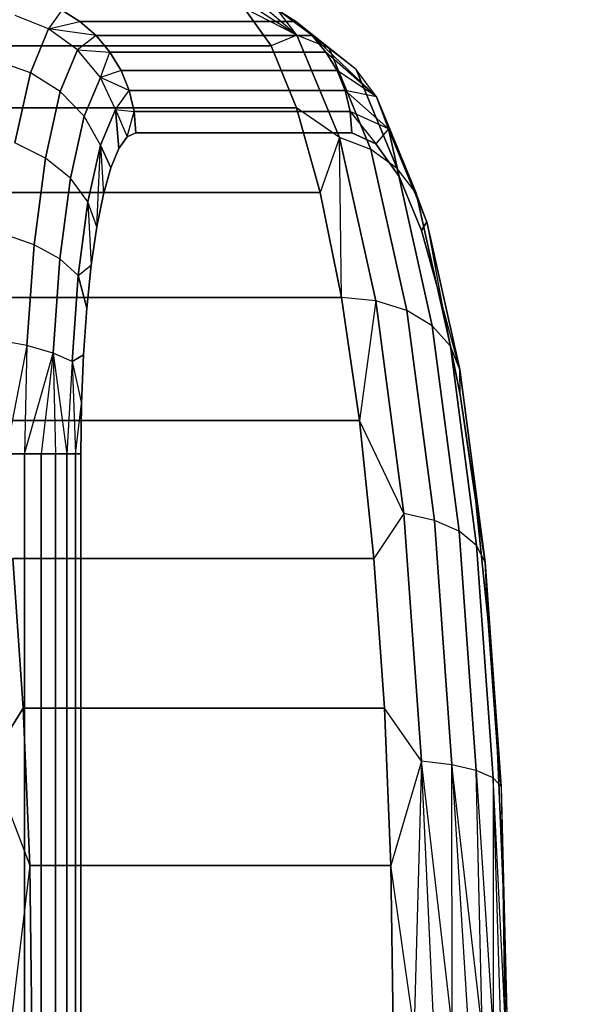
# Model space of a CAD drawing. Units: millimetres. Extents: x 7858 to 14619, y -3447 to 4009.
# Drawn here: x 9718 to 9742, y 3393 to 3436 of the extents above; entities that cross this region are included whole.
import ezdxf

# ---------------------------------------------------------------- set-up
doc = ezdxf.new("R2010")
doc.units = ezdxf.units.MM
doc.header["$MEASUREMENT"] = 0
doc.layers.add('0_Pen_No__1', color=7, linetype='Continuous', lineweight=30)
doc.layers.add('A-DIMS_Pen_No__1', color=7, linetype='Continuous', lineweight=30)
doc.layers.add('A-DIMS', color=7, linetype='Continuous')
doc.styles.add('GENERATED_STYLE_1', font='tahoma.ttf')
doc.dimstyles.new('GENERATED_STYLE__1', dxfattribs={"dimtxt": 100, "dimasz": 47.5, "dimexe": 0.18, "dimexo": 10000, "dimgap": 0.09, "dimtad": 1, "dimtih": 1, "dimtoh": 1, "dimdec": 0, "dimzin": 0, "dimdsep": 46, "dimtxsty": 'GENERATED_STYLE_1', "dimblk": 'ARROWHEAD_6', "dimblk1": 'ARROWHEAD_6', "dimblk2": 'ARROWHEAD_6', "dimcen": 0.09, "dimclrd": 7, "dimclre": 7, "dimclrt": 7, "dimadec": 0, "dimazin": 0, "dimtfac": 1, "dimtdec": 4, "dimtmove": 0, "dimatfit": 3, "dimfxl": 0, "dimtolj": 1, "dimtzin": 0, "dimarcsym": 0})
doc.dimstyles.new('GENERATED_STYLE__2', dxfattribs={"dimtxt": 100, "dimasz": 47.5, "dimexe": 0.18, "dimexo": 10000, "dimgap": 0.09, "dimtad": 1, "dimdec": 0, "dimzin": 0, "dimdsep": 46, "dimtxsty": 'GENERATED_STYLE_1', "dimblk": 'ARROWHEAD_6', "dimblk1": 'ARROWHEAD_6', "dimblk2": 'ARROWHEAD_6', "dimcen": 0.09, "dimclrd": 7, "dimclre": 7, "dimclrt": 7, "dimadec": 0, "dimazin": 0, "dimtfac": 1, "dimtdec": 4, "dimtmove": 0, "dimatfit": 3, "dimfxl": 0, "dimtolj": 1, "dimtzin": 0, "dimarcsym": 0})

# ---------------------------------------------------------------- blocks, each defined once
blk = doc.blocks.new('garais sols_482[27]', base_point=(10565.08, 1511.508))
at = {"layer": '0_Pen_No__1', "color": 7, "linetype": 'Continuous', "lineweight": 30}
for p, q in [((9730.229, 3434.939), (9727.636, 3436.596)), ((9730.229, 3434.939), (9728.538, 3436.376)), ((9719.387, 3435.212), (9717.935, 3435.791)), ((9719.967, 3436.016), (9719.387, 3435.212)), ((9719.967, 3436.016), (9720.758, 3435.524)), ((9720.758, 3435.524), (9719.967, 3436.016)), ((9727.918, 3436.116), (9729.096, 3434.467)), ((9730.229, 3434.939), (9727.918, 3436.116)), ((9729.096, 3434.467), (9727.918, 3436.116)), ((9731.628, 3434.36), (9729.395, 3436.016)), ((9729.395, 3436.016), (9730.186, 3435.524)), ((9730.229, 3434.939), (9729.395, 3436.016)), ((9730.186, 3435.524), (9729.395, 3436.016)), ((9719.387, 3435.212), (9720.758, 3435.524)), ((9720.758, 3435.524), (9730.186, 3435.524)), ((9720.758, 3435.524), (9721.463, 3434.912)), ((9730.186, 3435.524), (9720.758, 3435.524)), ((9721.463, 3434.912), (9720.758, 3435.524)), ((9730.186, 3435.524), (9730.892, 3434.912)), ((9732.81, 3433.439), (9730.186, 3435.524)), ((9731.628, 3434.36), (9730.186, 3435.524)), ((9730.892, 3434.912), (9730.186, 3435.524)), ((9719.387, 3435.212), (9718.593, 3433.294)), ((9718.593, 3433.294), (9719.387, 3435.212)), ((9720.654, 3434.291), (9719.387, 3435.212)), ((9721.463, 3434.912), (9719.387, 3435.212)), ((9721.463, 3434.912), (9720.654, 3434.291)), ((9730.892, 3434.912), (9721.463, 3434.912)), ((9721.463, 3434.912), (9722.065, 3434.196)), ((9721.463, 3434.912), (9730.892, 3434.912)), ((9722.065, 3434.196), (9721.463, 3434.912)), ((9730.229, 3434.939), (9729.096, 3434.467)), ((9731.628, 3434.36), (9730.229, 3434.939)), ((9732.081, 3430.464), (9730.229, 3434.939)), ((9730.229, 3434.939), (9732.081, 3430.464)), ((9732.81, 3433.439), (9730.892, 3434.912)), ((9730.892, 3434.912), (9733.694, 3432.238)), ((9730.892, 3434.912), (9731.494, 3434.196)), ((9731.494, 3434.196), (9730.892, 3434.912)), ((9713.332, 3434.467), (9729.096, 3434.467)), ((9729.096, 3434.467), (9713.332, 3434.467)), ((9729.096, 3434.467), (9730.214, 3431.765)), ((9730.214, 3431.765), (9729.096, 3434.467)), ((9720.654, 3434.291), (9719.899, 3432.468)), ((9719.899, 3432.468), (9720.654, 3434.291)), ((9721.648, 3433.09), (9720.654, 3434.291)), ((9720.654, 3434.291), (9722.065, 3434.196)), ((9721.648, 3433.09), (9722.065, 3434.196)), ((9722.065, 3434.196), (9731.494, 3434.196)), ((9722.065, 3434.196), (9722.55, 3433.393)), ((9731.494, 3434.196), (9722.065, 3434.196)), ((9722.55, 3433.393), (9722.065, 3434.196)), ((9731.494, 3434.196), (9731.979, 3433.393)), ((9733.694, 3432.238), (9731.494, 3434.196)), ((9731.979, 3433.393), (9731.494, 3434.196)), ((9732.81, 3433.439), (9731.628, 3434.36)), ((9733.456, 3429.945), (9731.628, 3434.36)), ((9731.628, 3434.36), (9733.456, 3429.945)), ((9718.593, 3433.294), (9717.116, 3433.813)), ((9718.593, 3433.294), (9717.912, 3430.243)), ((9717.912, 3430.243), (9718.593, 3433.294)), ((9719.899, 3432.468), (9718.593, 3433.294)), ((9722.55, 3433.393), (9721.648, 3433.09)), ((9731.979, 3433.393), (9722.55, 3433.393)), ((9722.55, 3433.393), (9722.905, 3432.524)), ((9722.55, 3433.393), (9731.979, 3433.393)), ((9722.905, 3432.524), (9722.55, 3433.393)), ((9733.694, 3432.238), (9731.979, 3433.393)), ((9731.979, 3433.393), (9732.334, 3432.524)), ((9732.334, 3432.524), (9731.979, 3433.393)), ((9733.694, 3432.238), (9732.81, 3433.439)), ((9734.598, 3429.119), (9732.81, 3433.439)), ((9732.81, 3433.439), (9734.598, 3429.119)), ((9721.648, 3433.09), (9720.945, 3431.392)), ((9720.945, 3431.392), (9721.648, 3433.09)), ((9722.303, 3431.692), (9721.648, 3433.09)), ((9722.905, 3432.524), (9721.648, 3433.09)), ((9719.899, 3432.468), (9719.252, 3429.569)), ((9719.252, 3429.569), (9719.899, 3432.468)), ((9720.945, 3431.392), (9719.899, 3432.468)), ((9722.303, 3431.692), (9722.905, 3432.524)), ((9732.334, 3432.524), (9722.905, 3432.524)), ((9722.905, 3432.524), (9723.121, 3431.608)), ((9722.905, 3432.524), (9732.334, 3432.524)), ((9723.121, 3431.608), (9722.905, 3432.524)), ((9734.221, 3430.841), (9732.334, 3432.524)), ((9732.334, 3432.524), (9732.55, 3431.608)), ((9733.694, 3432.238), (9732.334, 3432.524)), ((9732.55, 3431.608), (9732.334, 3432.524)), ((9734.221, 3430.841), (9733.694, 3432.238)), ((9735.431, 3428.043), (9733.694, 3432.238)), ((9733.694, 3432.238), (9735.431, 3428.043)), ((9714.451, 3431.765), (9730.214, 3431.765)), ((9730.214, 3431.765), (9714.451, 3431.765)), ((9721.66, 3430.139), (9722.303, 3431.692)), ((9722.303, 3431.692), (9721.66, 3430.139)), ((9722.453, 3429.984), (9722.303, 3431.692)), ((9722.303, 3431.692), (9723.121, 3431.608)), ((9722.303, 3431.692), (9722.819, 3430.497)), ((9722.303, 3431.692), (9722.453, 3429.984)), ((9722.819, 3430.497), (9723.121, 3431.608)), ((9723.121, 3431.608), (9732.55, 3431.608)), ((9723.121, 3431.608), (9723.194, 3430.67)), ((9732.55, 3431.608), (9723.121, 3431.608)), ((9723.194, 3430.67), (9723.121, 3431.608)), ((9730.214, 3431.765), (9731.246, 3428.075)), ((9732.081, 3430.464), (9730.214, 3431.765)), ((9731.246, 3428.075), (9730.214, 3431.765)), ((9734.221, 3430.841), (9732.55, 3431.608)), ((9732.55, 3431.608), (9733.669, 3430.189)), ((9732.55, 3431.608), (9732.623, 3430.67)), ((9732.623, 3430.67), (9732.55, 3431.608)), ((9720.945, 3431.392), (9720.342, 3428.69)), ((9720.342, 3428.69), (9720.945, 3431.392)), ((9721.66, 3430.139), (9720.945, 3431.392)), ((9723.194, 3430.67), (9722.819, 3430.497)), ((9722.819, 3430.497), (9723.194, 3430.67)), ((9732.623, 3430.67), (9723.194, 3430.67)), ((9723.194, 3430.67), (9732.623, 3430.67)), ((9733.669, 3430.189), (9732.623, 3430.67)), ((9732.623, 3430.67), (9733.669, 3430.189)), ((9734.221, 3430.841), (9733.669, 3430.189)), ((9734.689, 3428.761), (9734.221, 3430.841)), ((9734.221, 3430.841), (9735.897, 3426.789)), ((9735.897, 3426.789), (9734.221, 3430.841)), ((9734.221, 3430.841), (9734.689, 3428.761)), ((9719.252, 3429.569), (9717.912, 3430.243)), ((9721.108, 3427.667), (9721.66, 3430.139)), ((9721.66, 3430.139), (9721.108, 3427.667)), ((9721.497, 3426.569), (9721.66, 3430.139)), ((9722.105, 3429.144), (9721.66, 3430.139)), ((9721.66, 3430.139), (9721.784, 3427.996)), ((9721.66, 3430.139), (9722.105, 3429.144)), ((9722.819, 3430.497), (9722.453, 3429.984)), ((9722.453, 3429.984), (9722.819, 3430.497)), ((9732.081, 3430.464), (9731.246, 3428.075)), ((9733.456, 3429.945), (9732.081, 3430.464)), ((9733.672, 3423.345), (9732.081, 3430.464)), ((9732.081, 3430.464), (9733.672, 3423.345)), ((9732.166, 3423.489), (9732.081, 3430.464)), ((9734.689, 3428.761), (9733.669, 3430.189)), ((9733.669, 3430.189), (9734.689, 3428.761)), ((9722.453, 3429.984), (9722.105, 3429.144)), ((9722.105, 3429.144), (9722.453, 3429.984)), ((9734.598, 3429.119), (9733.456, 3429.945)), ((9735.025, 3422.921), (9733.456, 3429.945)), ((9733.456, 3429.945), (9735.025, 3422.921)), ((9719.252, 3429.569), (9718.755, 3425.791)), ((9718.755, 3425.791), (9719.252, 3429.569)), ((9720.342, 3428.69), (9719.252, 3429.569)), ((9722.105, 3429.144), (9721.784, 3427.996)), ((9721.784, 3427.996), (9722.105, 3429.144)), ((9735.431, 3428.043), (9734.598, 3429.119)), ((9736.133, 3422.247), (9734.598, 3429.119)), ((9734.598, 3429.119), (9736.133, 3422.247)), ((9720.342, 3428.69), (9719.878, 3425.17)), ((9719.878, 3425.17), (9720.342, 3428.69)), ((9721.108, 3427.667), (9720.342, 3428.69)), ((9735.658, 3426.419), (9734.689, 3428.761)), ((9734.689, 3428.761), (9735.658, 3426.419)), ((9731.246, 3428.075), (9715.483, 3428.075)), ((9715.483, 3428.075), (9731.246, 3428.075)), ((9721.784, 3427.996), (9721.497, 3426.569)), ((9721.497, 3426.569), (9721.784, 3427.996)), ((9731.246, 3428.075), (9732.166, 3423.489)), ((9732.166, 3423.489), (9731.246, 3428.075)), ((9735.897, 3426.789), (9735.431, 3428.043)), ((9736.922, 3421.368), (9735.431, 3428.043)), ((9735.431, 3428.043), (9736.922, 3421.368)), ((9720.684, 3424.446), (9721.108, 3427.667)), ((9721.108, 3427.667), (9720.684, 3424.446)), ((9721.497, 3426.569), (9721.108, 3427.667)), ((9721.108, 3427.667), (9721.253, 3424.899)), ((9735.658, 3426.419), (9735.897, 3426.789)), ((9735.897, 3426.789), (9735.658, 3426.419)), ((9735.897, 3426.789), (9737.337, 3420.345)), ((9737.337, 3420.345), (9735.897, 3426.789)), ((9735.897, 3426.789), (9736.553, 3423.221)), ((9718.755, 3425.791), (9717.389, 3426.268)), ((9721.497, 3426.569), (9721.253, 3424.899)), ((9721.253, 3424.899), (9721.497, 3426.569)), ((9736.553, 3423.221), (9735.658, 3426.419)), ((9735.658, 3426.419), (9736.553, 3423.221)), ((9718.755, 3425.791), (9718.442, 3421.391)), ((9718.442, 3421.391), (9718.755, 3425.791)), ((9719.878, 3425.17), (9718.755, 3425.791)), ((9719.878, 3425.17), (9719.587, 3421.069)), ((9719.587, 3421.069), (9719.878, 3425.17)), ((9720.684, 3424.446), (9719.878, 3425.17)), ((9720.684, 3424.446), (9721.253, 3424.899)), ((9721.253, 3424.899), (9721.056, 3423.025)), ((9721.056, 3423.025), (9721.253, 3424.899)), ((9720.417, 3420.695), (9720.684, 3424.446)), ((9720.684, 3424.446), (9720.417, 3420.695)), ((9721.056, 3423.025), (9720.684, 3424.446)), ((9720.684, 3424.446), (9721.056, 3423.025)), ((9716.403, 3423.489), (9732.166, 3423.489)), ((9732.166, 3423.489), (9716.403, 3423.489)), ((9732.166, 3423.489), (9732.953, 3418.12)), ((9733.672, 3423.345), (9732.166, 3423.489)), ((9732.953, 3418.12), (9732.166, 3423.489)), ((9733.672, 3423.345), (9732.953, 3418.12)), ((9735.025, 3422.921), (9733.672, 3423.345)), ((9734.892, 3414.067), (9733.672, 3423.345)), ((9733.672, 3423.345), (9734.892, 3414.067)), ((9721.056, 3423.025), (9720.912, 3420.996)), ((9720.912, 3420.996), (9721.056, 3423.025)), ((9736.133, 3422.247), (9735.025, 3422.921)), ((9736.229, 3413.768), (9735.025, 3422.921)), ((9735.025, 3422.921), (9736.229, 3413.768)), ((9737.35, 3419.247), (9736.553, 3423.221)), ((9736.553, 3423.221), (9737.35, 3419.247)), ((9737.337, 3420.345), (9736.553, 3423.221)), ((9736.922, 3421.368), (9736.133, 3422.247)), ((9737.311, 3413.291), (9736.133, 3422.247)), ((9736.133, 3422.247), (9737.311, 3413.291)), ((9718.442, 3421.391), (9717.06, 3421.638)), ((9718.442, 3421.391), (9717.525, 3416.67)), ((9718.442, 3421.391), (9718.336, 3416.67)), ((9719.587, 3421.069), (9718.442, 3421.391)), ((9737.337, 3420.345), (9736.922, 3421.368)), ((9738.066, 3412.67), (9736.922, 3421.368)), ((9736.922, 3421.368), (9738.066, 3412.67)), ((9718.336, 3416.67), (9719.587, 3421.069)), ((9719.587, 3421.069), (9719.061, 3416.67)), ((9720.417, 3420.695), (9719.587, 3421.069)), ((9719.587, 3421.069), (9720.187, 3416.67)), ((9719.587, 3421.069), (9719.683, 3416.67)), ((9720.417, 3420.695), (9720.187, 3416.67)), ((9720.912, 3420.996), (9720.417, 3420.695)), ((9720.417, 3420.695), (9720.912, 3420.996)), ((9720.417, 3420.695), (9720.824, 3418.86)), ((9720.417, 3420.695), (9720.561, 3416.67)), ((9720.912, 3420.996), (9720.824, 3418.86)), ((9720.824, 3418.86), (9720.912, 3420.996)), ((9737.35, 3419.247), (9737.337, 3420.345)), ((9737.337, 3420.345), (9738.442, 3411.946)), ((9738.442, 3411.946), (9737.337, 3420.345)), ((9738.032, 3414.593), (9737.35, 3419.247)), ((9737.35, 3419.247), (9738.442, 3411.946)), ((9737.35, 3419.247), (9738.032, 3414.593)), ((9720.561, 3416.67), (9720.824, 3418.86)), ((9720.824, 3418.86), (9720.794, 3416.67)), ((9720.794, 3416.67), (9720.824, 3418.86)), ((9732.953, 3418.12), (9717.189, 3418.12)), ((9717.189, 3418.12), (9732.953, 3418.12)), ((9732.953, 3418.12), (9733.585, 3412.099)), ((9734.892, 3414.067), (9732.953, 3418.12)), ((9733.585, 3412.099), (9732.953, 3418.12)), ((9717.525, 3416.67), (9718.336, 3416.67)), ((9718.336, 3416.67), (9717.525, 3416.67)), ((9718.336, 3416.67), (9719.061, 3416.67)), ((9719.061, 3416.67), (9718.336, 3416.67)), ((9718.336, 3416.67), (9718.336, 1881.67)), ((9718.336, 1881.67), (9718.336, 3416.67)), ((9719.061, 3416.67), (9719.683, 3416.67)), ((9719.061, 1881.67), (9719.061, 3416.67)), ((9719.683, 3416.67), (9719.061, 3416.67)), ((9719.061, 3416.67), (9719.061, 1881.67)), ((9719.683, 3416.67), (9720.187, 3416.67)), ((9720.187, 3416.67), (9719.683, 3416.67)), ((9719.683, 3416.67), (9719.683, 1881.67)), ((9719.683, 1881.67), (9719.683, 3416.67)), ((9720.187, 3416.67), (9720.561, 3416.67)), ((9720.561, 3416.67), (9720.187, 3416.67)), ((9720.187, 3416.67), (9720.187, 1881.67)), ((9720.187, 1881.67), (9720.187, 3416.67)), ((9720.561, 3416.67), (9720.794, 3416.67)), ((9720.561, 1881.67), (9720.561, 3416.67)), ((9720.794, 3416.67), (9720.561, 3416.67)), ((9720.561, 3416.67), (9720.561, 1881.67)), ((9720.794, 3416.67), (9720.794, 1881.67)), ((9720.794, 1881.67), (9720.794, 3416.67)), ((9738.58, 3409.375), (9738.032, 3414.593)), ((9738.032, 3414.593), (9738.58, 3409.375)), ((9738.442, 3411.946), (9738.032, 3414.593)), ((9734.892, 3414.067), (9733.585, 3412.099)), ((9736.229, 3413.768), (9734.892, 3414.067)), ((9735.659, 3403.263), (9734.892, 3414.067)), ((9734.892, 3414.067), (9735.659, 3403.263)), ((9737.311, 3413.291), (9736.229, 3413.768)), ((9736.986, 3403.108), (9736.229, 3413.768)), ((9736.229, 3413.768), (9736.986, 3403.108)), ((9738.066, 3412.67), (9737.311, 3413.291)), ((9738.052, 3402.862), (9737.311, 3413.291)), ((9737.311, 3413.291), (9738.052, 3402.862)), ((9738.442, 3411.946), (9738.066, 3412.67)), ((9738.786, 3402.54), (9738.066, 3412.67)), ((9738.066, 3412.67), (9738.786, 3402.54)), ((9718.285, 3405.575), (9717.822, 3412.099)), ((9717.822, 3412.099), (9733.585, 3412.099)), ((9733.585, 3412.099), (9717.822, 3412.099)), ((9717.822, 3412.099), (9718.285, 3405.575)), ((9733.585, 3412.099), (9734.048, 3405.575)), ((9734.048, 3405.575), (9733.585, 3412.099)), ((9738.58, 3409.375), (9738.442, 3411.946)), ((9738.442, 3411.946), (9739.136, 3402.165)), ((9739.136, 3402.165), (9738.442, 3411.946)), ((9738.442, 3411.946), (9738.58, 3409.375)), ((9738.981, 3403.721), (9738.58, 3409.375)), ((9738.58, 3409.375), (9738.981, 3403.721)), ((9718.285, 3405.575), (9716.836, 3403.263)), ((9716.836, 3403.263), (9718.285, 3405.575)), ((9718.568, 3398.709), (9718.285, 3405.575)), ((9718.285, 3405.575), (9734.048, 3405.575)), ((9734.048, 3405.575), (9718.285, 3405.575)), ((9718.285, 3405.575), (9718.568, 3398.709)), ((9734.048, 3405.575), (9734.331, 3398.709)), ((9735.659, 3403.263), (9734.048, 3405.575)), ((9734.331, 3398.709), (9734.048, 3405.575)), ((9739.226, 3397.77), (9738.981, 3403.721)), ((9738.981, 3403.721), (9739.136, 3402.165)), ((9739.136, 3402.165), (9738.981, 3403.721)), ((9738.981, 3403.721), (9739.226, 3397.77)), ((9716.836, 3403.263), (9718.568, 3398.709)), ((9735.659, 3403.263), (9734.331, 3398.709)), ((9735.659, 3403.263), (9735.338, 3391.67)), ((9736.986, 3403.108), (9735.659, 3403.263)), ((9736.997, 3391.67), (9735.659, 3403.263)), ((9736.202, 3391.67), (9735.659, 3403.263)), ((9738.052, 3402.862), (9736.986, 3403.108)), ((9736.997, 3391.67), (9736.986, 3403.108)), ((9736.986, 3403.108), (9737.704, 3391.67)), ((9738.305, 3391.67), (9736.986, 3403.108)), ((9738.786, 3402.54), (9738.052, 3402.862)), ((9738.305, 3391.67), (9738.052, 3402.862)), ((9738.052, 3402.862), (9738.784, 3391.67)), ((9738.786, 3402.54), (9738.784, 3391.67)), ((9739.136, 3402.165), (9738.786, 3402.54)), ((9739.337, 3391.67), (9738.786, 3402.54)), ((9739.131, 3391.67), (9738.786, 3402.54)), ((9739.136, 3402.165), (9739.337, 3391.67)), ((9739.136, 3402.165), (9739.397, 3391.67)), ((9739.136, 3402.165), (9739.226, 3397.77)), ((9718.568, 3398.709), (9717.725, 3391.67)), ((9734.331, 3398.709), (9718.568, 3398.709)), ((9718.663, 3391.67), (9718.568, 3398.709)), ((9718.568, 3398.709), (9734.331, 3398.709)), ((9718.568, 3398.709), (9718.663, 3391.67)), ((9734.331, 3398.709), (9734.426, 3391.67)), ((9735.338, 3391.67), (9734.331, 3398.709)), ((9734.426, 3391.67), (9734.331, 3398.709)), ((9739.309, 3391.67), (9739.226, 3397.77)), ((9739.226, 3397.77), (9739.397, 3391.67)), ((9739.226, 3397.77), (9739.309, 3391.67))]:
    blk.add_line(p, q, dxfattribs=at)
blk = doc.blocks.new('*D41')
at = {"layer": 'A-DIMS_Pen_No__1', "color": 7, "linetype": 'Continuous', "lineweight": 30}
for p, q in [((9614.235, 3643.887), (9614.235, 3737.637)), ((11724.436, 3643.887), (11724.436, 3737.637)), ((9639.235, 3715.762), (9589.235, 3665.762)), ((11699.436, 3665.762), (11749.436, 3715.762)), ((9576.735, 3690.762), (9614.235, 3690.762)), ((9614.235, 3690.762), (11724.436, 3690.762)), ((11724.436, 3690.762), (11761.936, 3690.762))]:
    blk.add_line(p, q, dxfattribs=at)
at = {"layer": 'A-DIMS_Pen_No__1', "color": 7, "lineweight": 30, "insert": (10497.906, 3710.762), "char_height": 100, "attachment_point": 7, "style": 'GENERATED_STYLE_1'}
blk.add_mtext('\\A1;{\\pql;\\fTahoma|b0|i0|c0|p34;2\xa0110}', dxfattribs=at)
blk = doc.blocks.new('ARROWHEAD_6')
at = {"color": 0, "linetype": 'Continuous', "lineweight": 0}
for p, q in [((-0.5, -0.5), (0.5, 0.5)), ((0, 0), (-1, 0))]:
    blk.add_line(p, q, dxfattribs=at)
blk = doc.blocks.new('*D46')
at = {"layer": 'A-DIMS_Pen_No__1', "color": 7, "linetype": 'Continuous', "lineweight": 30}
for p, q in [((9422.73, 3436.668), (9422.73, 3474.168)), ((9447.73, 3411.668), (9397.73, 3461.668)), ((9469.605, 3436.668), (9375.855, 3436.668)), ((9422.73, 476.67), (9422.73, 3436.668)), ((9397.73, 501.67), (9447.73, 451.67)), ((9469.605, 476.67), (9375.855, 476.67)), ((9422.73, 439.17), (9422.73, 476.67))]:
    blk.add_line(p, q, dxfattribs=at)
at = {"layer": 'A-DIMS_Pen_No__1', "color": 7, "lineweight": 30, "insert": (9402.73, 1785.24), "char_height": 100, "attachment_point": 7, "rotation": 90, "style": 'GENERATED_STYLE_1'}
blk.add_mtext('\\A1;{\\pql;\\fTahoma|b0|i0|c0|p34;2\xa0960}', dxfattribs=at)

msp = doc.modelspace()

# ---------------------------------------------------------------- block references
at = {"color": 7, "linetype": 'Continuous', "lineweight": 30}
msp.add_blockref('garais sols_482[27]', (10565.08, 1511.508), dxfattribs=at)

# ---------------------------------------------------------------- dimensions: what is measured, and where the dimension line sits
at = {"layer": 'A-DIMS', "color": 7, "linetype": 'Continuous', "lineweight": 30}
dim = msp.add_linear_dim(base=(11724.436, 3690.762), p1=(9614.235, 2943.266), p2=(11724.436, 2943.795), dimstyle='GENERATED_STYLE__1', dxfattribs=at)
dim.commit()
dim.dimension.update_dxf_attribs({"geometry": '*D41', "text_midpoint": (10669.671, 3760.762), "dimtype": 160})
dim = msp.add_linear_dim(base=(9422.73, 3436.668), p1=(10339.325, 476.67), p2=(9794.321, 3436.668), angle=90, dimstyle='GENERATED_STYLE__2', dxfattribs=at)
dim.commit()
dim.dimension.update_dxf_attribs({"geometry": '*D46', "text_midpoint": (9352.73, 1957.005), "dimtype": 160, "text_rotation": 90})

doc.saveas('drawing.dxf')
